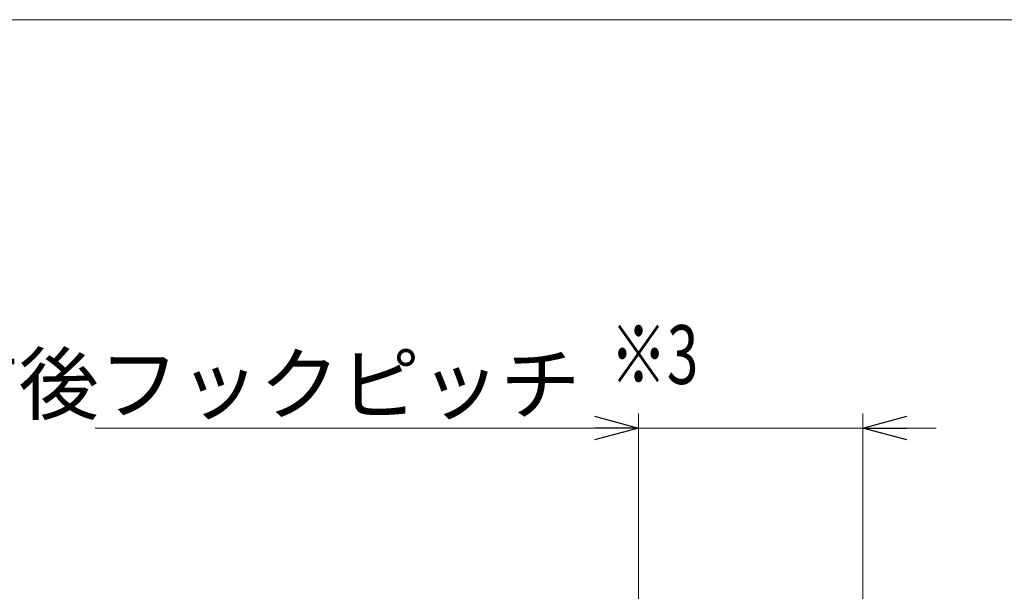
# Model space of a CAD drawing. Units: millimetres. Extents: x -2005 to 2301, y -1352 to 1351.
# Drawn here: x -1106 to -437, y 962 to 1351 of the extents above; entities that cross this region are included whole.
import ezdxf
from ezdxf.enums import TextEntityAlignment as Align

# ---------------------------------------------------------------- set-up
doc = ezdxf.new("R2010")
doc.units = ezdxf.units.MM
doc.header["$LTSCALE"] = 2.5
doc.layers.add('ZUWAKU', color=7, linetype='Continuous')
doc.styles.add('dcStyle0', font='ＭＳ Ｐゴシック', dxfattribs={"width": 0.525})
doc.dimstyles.new('dc_Rotated', dxfattribs={"dimtxt": 40, "dimasz": 30.000019, "dimexe": 10, "dimexo": 10, "dimgap": 10, "dimtad": 3, "dimdsep": 46, "dimtxsty": 'dcStyle0', "dimblk1": 'OPEN30', "dimblk2": 'OPEN30', "dimsah": 1, "dimcen": 0.09, "dimclrd": 2, "dimclre": 2, "dimclrt": 4, "dimadec": 0, "dimazin": 2, "dimtfac": 1, "dimtdec": 4, "dimtmove": 0, "dimatfit": 3, "dimfxl": 1, "dimarcsym": 0})

# ---------------------------------------------------------------- blocks, each defined once
blk = doc.blocks.new('_OPEN30')
at = {"color": 0, "linetype": 'ByBlock', "lineweight": -2}
for p, q in [((-1, 0.267949), (0, 0)), ((0, 0), (-1, -0.267949)), ((0, 0), (-1, 0))]:
    blk.add_line(p, q, dxfattribs=at)
blk = doc.blocks.new('*D12')
at = {"color": 2, "linetype": 'Continuous', "lineweight": 13}
for p, q in [((-685.74, 906.54), (-685.74, 1083.44)), ((-533.34, 906.54), (-533.34, 1083.44)), ((-1055.16, 1073.44), (-685.74, 1073.44)), ((-685.74, 1073.44), (-533.34, 1073.44)), ((-483.34, 1073.44), (-533.34, 1073.44))]:
    blk.add_line(p, q, dxfattribs=at)
at = {"color": 2, "xscale": 30.00002807615286, "yscale": 29.99989368223643}
for p, rotation in [((-685.74, 1073.44), 360), ((-533.34, 1073.44), 180)]:
    blk.add_blockref('_OPEN30', p, dxfattribs=dict(at, rotation=rotation))
at = {"color": 4, "insert": (-725.16, 1083.44), "char_height": 40, "width": 450, "attachment_point": 9, "style": 'dcStyle0'}
blk.add_mtext('\\T1.00;前後フックピッチ', dxfattribs=at)
blk = doc.blocks.new('DC_GROUP_W_HPA_S_010_370')
at = {"layer": 'ZUWAKU', "color": 7, "linetype": 'Continuous', "lineweight": 13}
blk.add_line((1970, 1351.28), (-1970, 1351.28), dxfattribs=at)

msp = doc.modelspace()

# ---------------------------------------------------------------- block references
at = {"layer": 'ZUWAKU', "linetype": 'Continuous'}
msp.add_blockref('DC_GROUP_W_HPA_S_010_370', (0, 0), dxfattribs=at)

# ---------------------------------------------------------------- texts
at = {"color": 2, "style": 'dcStyle0', "width": 0.687758}
msp.add_text('※3', height=40, dxfattribs=at).set_placement((-705.043, 1103.504), (-645.043, 1103.504), align=Align.FIT)

# ---------------------------------------------------------------- dimensions: what is measured, and where the dimension line sits
at = {"linetype": 'Continuous', "lineweight": 13}
dim = msp.add_linear_dim(base=(-533.335, 1073.444), p1=(-685.735, 896.544), p2=(-533.335, 896.544), text='前後フックピッチ', dimstyle='dc_Rotated', override={"dimtxt": 40, "dimasz": 30.000019, "dimexe": 10, "dimexo": 10, "dimgap": 10, "dimtad": 3, "dimtih": 0, "dimtoh": 0, "dimdec": 2, "dimlfac": 1, "dimzin": 8, "dimtxsty": 'dcStyle0', "dimblk1": 'OPEN30', "dimblk2": 'OPEN30', "dimsah": 1, "dimclrd": 2, "dimclre": 2, "dimclrt": 4, "dimazin": 2, "dimtofl": 1, "dimtolj": 0, "dimtzin": 8, "dimarcsym": 1}, dxfattribs=at)
dim.commit()
dim.dimension.update_dxf_attribs({"geometry": '*D12', "text_midpoint": (-885.161, 1073.444), "dimtype": 160})

doc.saveas('drawing.dxf')
